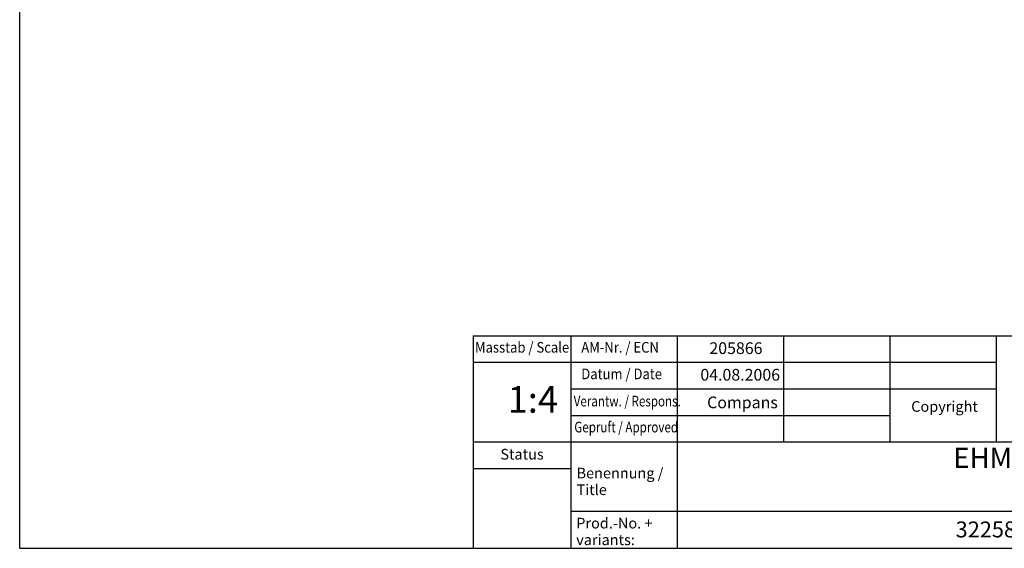
# Model space of a CAD drawing. Units: millimetres. Extents: x 6 to 291, y 5 to 413.
# Drawn here: x 6 to 191, y 5 to 104 of the extents above; entities that cross this region are included whole.
import ezdxf
from ezdxf.enums import TextEntityAlignment as Align

# ---------------------------------------------------------------- set-up
doc = ezdxf.new("R2010")
doc.units = ezdxf.units.MM
doc.layers.add('Default', color=7, linetype='Continuous')
doc.styles.add('SEACAD_arial_ttf', font='arial.ttf')
doc.styles.add('SEACAD_seiso_ttf', font='seiso.ttf')

msp = doc.modelspace()

# ---------------------------------------------------------------- linework, layer by layer
at = {"layer": 'Default', "color": 7, "linetype": 'Continuous'}
for p, q in [((5.6, 5.02), (5.6, 413)), ((90.9, 45), (291.2, 45)), ((90.9, 45), (90.9, 5.02)), ((109.3, 45), (109.3, 5.02)), ((129.3, 45), (129.3, 5.02)), ((149.3, 45), (149.3, 25.02)), ((169.3, 45), (169.3, 25.02)), ((189.3, 45), (189.3, 25.02)), ((90.9, 40.02), (189.3, 40.02)), ((109.3, 35.02), (189.3, 35.02)), ((109.3, 30.02), (169.3, 30.02)), ((90.9, 25.02), (291.2, 25.02)), ((90.9, 20.02), (109.3, 20.02)), ((109.3, 12.02), (291.2, 12.02)), ((5.6, 5.02), (291.2, 5.02))]:
    msp.add_line(p, q, dxfattribs=at)

# ---------------------------------------------------------------- texts
at = {"layer": 'Default', "color": 7, "linetype": 'Continuous', "style": 'SEACAD_arial_ttf'}
for s, width, p in [('Masstab / Scale', 0.9, (91.254, 43.812)), ('AM-Nr. / ECN', 0.9, (111.254, 43.812)), ('Datum / Date', 0.9, (111.254, 38.812)), ('Verantw. / Respons.', 0.8, (109.8254, 33.693)), ('Gepruft / Approved', 0.8, (109.9444, 28.812))]:
    msp.add_text(s, height=2, dxfattribs=dict(at, width=width)).set_placement(p, align=Align.TOP_LEFT)
at = {"layer": 'Default', "color": 7, "linetype": 'Continuous'}
for s, height, style, p in [('205866', 2.2, 'SEACAD_seiso_ttf', (135.35, 43.75)), ('04.08.2006', 2.2, 'SEACAD_seiso_ttf', (133.65, 38.75)), ('1:4', 5, 'SEACAD_seiso_ttf', (97.4023, 35.5136)), ('Compans', 2.2, 'SEACAD_seiso_ttf', (134.925, 33.55)), ('Copyright', 2, 'SEACAD_arial_ttf', (173.3181, 32.6887)), ('Status', 2, 'SEACAD_arial_ttf', (96.026, 23.7099)), ('EHM,SP-', 3.8, 'SEACAD_seiso_ttf', (181.2455, 23.9364)), ('Benennung /', 2, 'SEACAD_arial_ttf', (110.3592, 20.1621)), ('Title', 2, 'SEACAD_arial_ttf', (110.3592, 17.0317)), ('Prod.-No. +', 2, 'SEACAD_arial_ttf', (110.3022, 10.7509)), ('32258001', 3, 'SEACAD_seiso_ttf', (181.6818, 10.0682)), ('variants:', 2, 'SEACAD_arial_ttf', (110.3022, 7.6204))]:
    msp.add_text(s, height=height, dxfattribs=dict(at, style=style)).set_placement(p, align=Align.TOP_LEFT)

doc.saveas('drawing.dxf')
